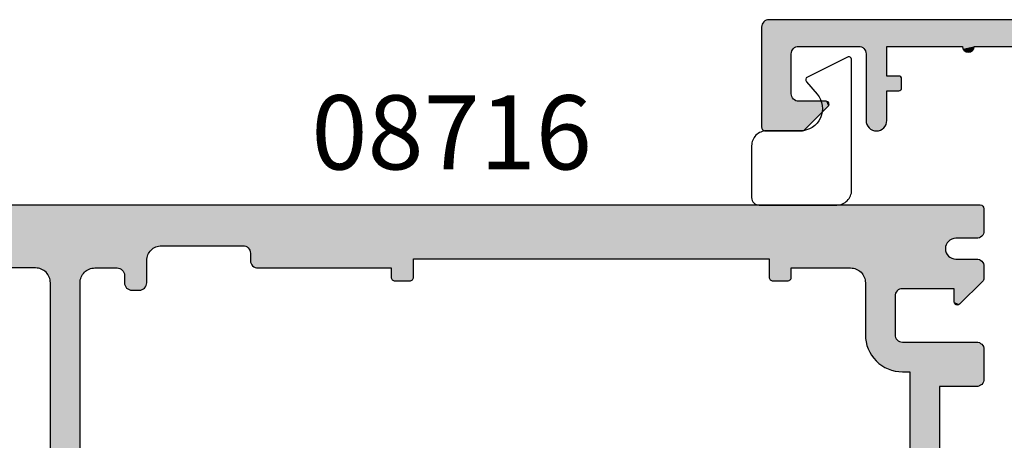
# Model space of a CAD drawing. Extents: x 0 to 354, y 0 to 482.
# Drawn here: x 232 to 298, y 59 to 87 of the extents above; entities that cross this region are included whole.
import ezdxf
from ezdxf.enums import TextEntityAlignment as Align

# ---------------------------------------------------------------- set-up
doc = ezdxf.new("R2010")
doc.units = 0
for name, color, linetype in [('APL_HATCH', 253, 'CONTINUOUS'), ('APL_JOINERY', 2, 'CONTINUOUS'), ('APL_NOTES', 7, 'CONTINUOUS')]:
    doc.layers.add(name, color=color, linetype=linetype)
doc.styles.add('ARIAL-BOLD', font='txt')

# ---------------------------------------------------------------- blocks, each defined once
blk = doc.blocks.new('*U64')
at = {"layer": 'APL_HATCH', "linetype": 'CONTINUOUS', "extrusion": (0, 0, -1)}
for points in [[(0.249, 0.001), (0.206, -0.003), (84.793, -0.003)], [(84.749, 0.001), (0.249, 0.001), (84.793, -0.003)], [(0.004, -0.206), (0, -0.249), (85, -0.249)], [(84.996, -0.206), (0.004, -0.206), (85, -0.249)], [(85, -0.249), (0, -1.749), (55.5, -2.749)], [(85, -0.249), (55.5, -2.749), (55.587, -2.753)], [(85, -0.249), (55.587, -2.753), (82.087, -4.253)], [(0, -0.249), (0, -1.749), (85, -0.249)], [(0.015, -0.164), (0.004, -0.206), (84.996, -0.206)], [(84.985, -0.164), (0.015, -0.164), (84.996, -0.206)], [(0.033, -0.124), (0.015, -0.164), (84.985, -0.164)], [(84.966, -0.124), (0.033, -0.124), (84.985, -0.164)], [(84.941, -0.088), (0.058, -0.089), (84.966, -0.124)], [(0.058, -0.089), (0.033, -0.124), (84.966, -0.124)], [(84.91, -0.057), (0.089, -0.058), (84.941, -0.088)], [(0.089, -0.058), (0.058, -0.089), (84.941, -0.088)], [(0.125, -0.033), (0.089, -0.058), (84.91, -0.057)], [(84.875, -0.033), (0.125, -0.033), (84.91, -0.057)], [(84.835, -0.014), (0.164, -0.015), (84.875, -0.033)], [(0.164, -0.015), (0.125, -0.033), (84.875, -0.033)], [(0.206, -0.003), (0.164, -0.015), (84.835, -0.014)], [(84.793, -0.003), (0.206, -0.003), (84.835, -0.014)], [(0, -1.749), (0.004, -1.81), (55.5, -2.749)], [(0.004, -1.81), (0.015, -1.869), (55.5, -2.749)], [(0.015, -1.869), (0.032, -1.927), (55.5, -2.749)], [(0.032, -1.927), (0.057, -1.982), (55.5, -2.749)], [(0.057, -1.982), (0.089, -2.033), (55.5, -2.749)], [(0.089, -2.033), (0.126, -2.081), (55.5, -2.749)], [(0.126, -2.081), (0.168, -2.124), (55.5, -2.749)], [(0.168, -2.124), (0.216, -2.161), (55.5, -2.749)], [(0.216, -2.161), (0.268, -2.192), (55.5, -2.749)], [(0.268, -2.192), (0.323, -2.217), (55.5, -2.749)], [(0.323, -2.217), (0.38, -2.235), (55.5, -2.749)], [(0.38, -2.235), (1.9, -2.249), (55.5, -2.749)], [(1.9, -2.249), (1.973, -2.253), (55.5, -2.749)], [(1.973, -2.253), (2.046, -2.265), (55.5, -2.749)], [(2.046, -2.265), (2.116, -2.284), (55.5, -2.749)], [(2.116, -2.284), (2.185, -2.31), (55.5, -2.749)], [(2.185, -2.31), (2.25, -2.343), (55.5, -2.749)], [(2.25, -2.343), (2.311, -2.383), (55.5, -2.749)], [(2.311, -2.383), (2.368, -2.429), (55.5, -2.749)], [(2.368, -2.429), (2.42, -2.481), (55.5, -2.749)], [(2.42, -2.481), (2.466, -2.538), (55.5, -2.749)], [(2.466, -2.538), (2.506, -2.599), (55.5, -2.749)], [(2.506, -2.599), (2.539, -2.665), (55.5, -2.749)], [(0.38, -2.235), (0.44, -2.246), (1.9, -2.249)], [(0.44, -2.246), (0.5, -2.249), (1.9, -2.249)], [(55.587, -2.753), (55.674, -2.764), (82.087, -4.253)], [(55.674, -2.764), (55.759, -2.783), (82.087, -4.253)], [(55.759, -2.783), (55.842, -2.81), (82.087, -4.253)], [(55.842, -2.81), (55.923, -2.843), (82.087, -4.253)], [(55.923, -2.843), (56, -2.883), (82.087, -4.253)], [(56, -2.883), (56.074, -2.93), (82.087, -4.253)], [(56.074, -2.93), (56.143, -2.983), (82.087, -4.253)], [(56.143, -2.983), (56.207, -3.042), (82.087, -4.253)], [(56.207, -3.042), (56.266, -3.106), (82.087, -4.253)], [(56.266, -3.106), (82, -4.249), (82.087, -4.253)], [(56.266, -3.106), (56.319, -3.176), (82, -4.249)], [(56.319, -3.176), (56.366, -3.249), (82, -4.249)], [(56.366, -3.249), (56.406, -3.327), (82, -4.249)], [(2.539, -2.665), (2.566, -2.733), (55.5, -2.749)], [(2.566, -2.733), (50, -2.749), (55.5, -2.749)], [(2.566, -2.733), (2.585, -2.804), (50, -2.749)], [(50, -2.749), (2.585, -2.804), (49.94, -2.753)], [(49.94, -2.753), (2.585, -2.804), (49.88, -2.764)], [(49.88, -2.764), (2.585, -2.804), (49.823, -2.782)], [(49.823, -2.782), (2.585, -2.804), (49.768, -2.807)], [(2.585, -2.804), (2.596, -2.876), (49.768, -2.807)], [(49.768, -2.807), (2.596, -2.876), (49.716, -2.838)], [(49.716, -2.838), (2.596, -2.876), (49.668, -2.875)], [(49.668, -2.875), (2.596, -2.876), (49.626, -2.918)], [(2.596, -2.876), (2.6, -2.949), (49.626, -2.918)], [(49.626, -2.918), (2.6, -2.949), (49.589, -2.965)], [(2.6, -2.949), (2.596, -3.022), (49.589, -2.965)], [(49.589, -2.965), (2.596, -3.022), (49.557, -3.017)], [(49.557, -3.017), (2.596, -3.022), (49.532, -3.072)], [(2.596, -3.022), (2.585, -3.095), (49.532, -3.072)], [(49.532, -3.072), (2.585, -3.095), (49.515, -3.13)], [(2.585, -3.095), (2.566, -3.166), (49.515, -3.13)], [(49.515, -3.13), (2.566, -3.166), (49.504, -3.189)], [(2.566, -3.166), (2.539, -3.234), (49.504, -3.189)], [(49.504, -3.189), (2.539, -3.234), (49.5, -3.249)], [(2.539, -3.234), (2.506, -3.299), (49.5, -3.249)], [(49.5, -3.249), (2.506, -3.299), (38.5, -3.624)], [(49.5, -3.249), (38.5, -3.624), (49.5, -3.749)], [(2.506, -3.299), (2.466, -3.361), (38.5, -3.624)], [(56.406, -3.327), (56.44, -3.407), (82, -4.249)], [(56.44, -3.407), (56.466, -3.49), (82, -4.249)], [(56.466, -3.49), (56.485, -3.576), (82, -4.249)], [(56.485, -3.576), (56.496, -3.662), (82, -4.249)], [(56.496, -3.662), (60, -4.249), (82, -4.249)], [(56.496, -3.662), (56.5, -3.749), (60, -4.249)], [(56.5, -3.749), (58.5, -4.249), (60, -4.249)], [(56.5, -3.749), (58.44, -4.253), (58.5, -4.249)], [(56.5, -3.749), (58.38, -4.264), (58.44, -4.253)], [(56.5, -3.749), (58.323, -4.282), (58.38, -4.264)], [(56.5, -3.749), (58.268, -4.307), (58.323, -4.282)], [(56.5, -3.749), (56.5, -5.249), (58.268, -4.307)], [(38.5, -3.624), (40, -4.249), (49.5, -3.749)], [(49.5, -3.749), (40, -4.249), (49.496, -3.81)], [(49.496, -3.81), (40, -4.249), (49.485, -3.869)], [(49.485, -3.869), (40, -4.249), (49.468, -3.927)], [(49.468, -3.927), (40, -4.249), (49.443, -3.982)], [(49.443, -3.982), (40, -4.249), (49.411, -4.033)], [(38.5, -3.624), (38.5, -4.874), (40, -4.249)], [(2.466, -3.361), (2.42, -3.418), (38.5, -3.624)], [(2.42, -3.418), (2.368, -3.469), (38.5, -3.624)], [(2.368, -3.469), (2.311, -3.516), (38.5, -3.624)], [(2.311, -3.516), (2.25, -3.555), (38.5, -3.624)], [(2.25, -3.555), (2.185, -3.589), (38.5, -3.624)], [(2.185, -3.589), (2.116, -3.615), (38.5, -3.624)], [(2.116, -3.615), (14.5, -3.624), (38.5, -3.624)], [(2.116, -3.615), (2.046, -3.634), (14.5, -3.624)], [(14.5, -3.624), (2.046, -3.634), (13, -4.249)], [(14.5, -3.624), (13, -4.249), (14.5, -4.874)], [(2.046, -3.634), (1.973, -3.645), (13, -4.249)], [(1.973, -3.645), (1.9, -3.649), (13, -4.249)], [(0.5, -3.649), (0.44, -3.653), (13, -4.249)], [(13, -4.249), (1.9, -3.649), (0.5, -3.649)], [(0.44, -3.653), (0.38, -3.664), (13, -4.249)], [(0.38, -3.664), (0.323, -3.682), (13, -4.249)], [(0.323, -3.682), (0.268, -3.707), (13, -4.249)], [(0.268, -3.707), (0.216, -3.738), (13, -4.249)], [(0.216, -3.738), (0.168, -3.775), (13, -4.249)], [(0.168, -3.775), (0.126, -3.818), (13, -4.249)], [(0.126, -3.818), (0.089, -3.865), (13, -4.249)], [(0.089, -3.865), (0.057, -3.917), (13, -4.249)], [(0.057, -3.917), (0.032, -3.972), (13, -4.249)], [(0.032, -3.972), (0.015, -4.03), (13, -4.249)], [(64, -4.249), (60.087, -4.253), (63.913, -4.253)], [(60, -4.249), (60.087, -4.253), (64, -4.249)], [(63.913, -4.253), (60.174, -4.264), (63.826, -4.264)], [(60.087, -4.253), (60.174, -4.264), (63.913, -4.253)], [(63.826, -4.264), (60.259, -4.283), (63.741, -4.283)], [(60.174, -4.264), (60.259, -4.283), (63.826, -4.264)], [(63.741, -4.283), (60.259, -4.283), (63.658, -4.31)], [(60.259, -4.283), (60.342, -4.31), (63.658, -4.31)], [(63.658, -4.31), (60.423, -4.343), (63.577, -4.343)], [(60.342, -4.31), (60.423, -4.343), (63.658, -4.31)], [(63.577, -4.343), (60.5, -4.383), (63.5, -4.383)], [(60.423, -4.343), (60.5, -4.383), (63.577, -4.343)], [(63.5, -4.383), (60.574, -4.43), (63.426, -4.43)], [(60.5, -4.383), (60.574, -4.43), (63.5, -4.383)], [(63.426, -4.43), (60.643, -4.483), (63.357, -4.483)], [(60.574, -4.43), (60.643, -4.483), (63.426, -4.43)], [(63.357, -4.483), (60.643, -4.483), (63.293, -4.542)], [(60.643, -4.483), (60.707, -4.542), (63.293, -4.542)], [(63.293, -4.542), (60.766, -4.606), (63.234, -4.606)], [(60.707, -4.542), (60.766, -4.606), (63.293, -4.542)], [(63.234, -4.606), (60.819, -4.676), (63.181, -4.676)], [(60.766, -4.606), (60.819, -4.676), (63.234, -4.606)], [(58.268, -4.307), (56.5, -5.249), (58.216, -4.338)], [(58.216, -4.338), (56.5, -5.249), (58.168, -4.375)], [(58.168, -4.375), (56.5, -5.249), (58.126, -4.418)], [(58.126, -4.418), (56.5, -5.249), (58.089, -4.465)], [(58.089, -4.465), (56.5, -5.249), (58.057, -4.517)], [(58.057, -4.517), (56.5, -5.249), (58.032, -4.572)], [(58.032, -4.572), (56.5, -5.249), (58.015, -4.63)], [(58.015, -4.63), (56.5, -5.249), (58.004, -4.689)], [(49.411, -4.033), (40, -4.249), (49.374, -4.081)], [(49.374, -4.081), (40, -4.249), (49.332, -4.124)], [(49.332, -4.124), (40, -4.249), (49.284, -4.161)], [(49.284, -4.161), (40, -4.249), (49.232, -4.192)], [(49.232, -4.192), (40, -4.249), (49.177, -4.217)], [(49.177, -4.217), (40, -4.249), (49.12, -4.235)], [(49.12, -4.235), (40, -4.249), (49.06, -4.246)], [(49.06, -4.246), (40, -4.249), (49, -4.249)], [(40, -4.249), (38.5, -4.874), (40, -4.874)], [(13, -4.249), (13, -4.874), (14.5, -4.874)], [(0.015, -4.03), (0.004, -4.089), (13, -4.249)], [(0.004, -4.089), (0, -4.149), (13, -4.249)], [(0, -4.149), (9, -4.249), (13, -4.249)], [(0, -4.149), (8.913, -4.253), (9, -4.249)], [(0, -4.149), (0, -4.949), (8.913, -4.253)], [(8.913, -4.253), (0, -4.949), (8.826, -4.264)], [(8.826, -4.264), (0, -4.949), (8.741, -4.283)], [(8.741, -4.283), (0, -4.949), (8.658, -4.31)], [(8.658, -4.31), (0, -4.949), (8.577, -4.343)], [(8.577, -4.343), (0, -4.949), (8.5, -4.383)], [(8.5, -4.383), (0, -4.949), (8.426, -4.43)], [(8.426, -4.43), (0, -4.949), (8.357, -4.483)], [(8.357, -4.483), (0, -4.949), (8.293, -4.542)], [(8.293, -4.542), (0, -4.949), (8.234, -4.606)], [(8.234, -4.606), (0, -4.949), (8.181, -4.676)], [(63.181, -4.676), (60.866, -4.749), (63.134, -4.749)], [(60.819, -4.676), (60.866, -4.749), (63.181, -4.676)], [(63.134, -4.749), (60.866, -4.749), (63.094, -4.827)], [(60.866, -4.749), (60.906, -4.827), (63.094, -4.827)], [(63.094, -4.827), (60.94, -4.907), (63.06, -4.907)], [(60.906, -4.827), (60.94, -4.907), (63.094, -4.827)], [(63.06, -4.907), (60.966, -4.99), (63.034, -4.99)], [(60.94, -4.907), (60.966, -4.99), (63.06, -4.907)], [(63.034, -4.99), (60.985, -5.076), (63.015, -5.076)], [(60.966, -4.99), (60.985, -5.076), (63.034, -4.99)], [(63.015, -5.076), (60.985, -5.076), (63.004, -5.162)], [(60.985, -5.076), (60.996, -5.162), (63.004, -5.162)], [(63.004, -5.162), (61, -5.249), (63, -5.249)], [(60.996, -5.162), (61, -5.249), (63.004, -5.162)], [(63, -5.249), (62.6, -19.249), (63, -18.849)], [(63, -5.249), (61, -21.249), (62.6, -19.249)], [(61, -5.249), (61, -21.249), (63, -5.249)], [(58.004, -4.689), (56.5, -5.249), (58, -4.749)], [(58, -4.749), (56.5, -5.249), (58, -5.249)], [(58, -5.249), (56.5, -5.249), (57.996, -5.31)], [(56.5, -5.249), (56.504, -5.31), (57.996, -5.31)], [(57.996, -5.31), (56.504, -5.31), (57.985, -5.369)], [(56.504, -5.31), (56.515, -5.369), (57.985, -5.369)], [(40, -4.874), (38.5, -4.874), (39.996, -4.918)], [(38.5, -4.874), (38.504, -4.918), (39.996, -4.918)], [(39.996, -4.918), (38.504, -4.918), (39.985, -4.96)], [(38.504, -4.918), (38.515, -4.96), (39.985, -4.96)], [(39.985, -4.96), (38.515, -4.96), (39.967, -4.999)], [(38.515, -4.96), (38.533, -4.999), (39.967, -4.999)], [(39.967, -4.999), (38.533, -4.999), (39.942, -5.035)], [(38.533, -4.999), (38.558, -5.035), (39.942, -5.035)], [(39.942, -5.035), (38.558, -5.035), (39.911, -5.066)], [(38.558, -5.035), (38.589, -5.066), (39.911, -5.066)], [(39.911, -5.066), (38.589, -5.066), (39.875, -5.091)], [(38.589, -5.066), (38.625, -5.091), (39.875, -5.091)], [(39.875, -5.091), (38.625, -5.091), (39.836, -5.109)], [(38.625, -5.091), (38.664, -5.109), (39.836, -5.109)], [(39.836, -5.109), (38.664, -5.109), (39.793, -5.12)], [(38.664, -5.109), (38.707, -5.12), (39.793, -5.12)], [(39.793, -5.12), (38.707, -5.12), (39.75, -5.124)], [(38.707, -5.12), (38.75, -5.124), (39.75, -5.124)], [(14.5, -4.874), (13, -4.874), (14.496, -4.918)], [(13, -4.874), (13.004, -4.918), (14.496, -4.918)], [(14.496, -4.918), (13.004, -4.918), (14.485, -4.96)], [(13.004, -4.918), (13.015, -4.96), (14.485, -4.96)], [(14.485, -4.96), (13.015, -4.96), (14.467, -4.999)], [(13.015, -4.96), (13.033, -4.999), (14.467, -4.999)], [(14.467, -4.999), (13.033, -4.999), (14.442, -5.035)], [(13.033, -4.999), (13.058, -5.035), (14.442, -5.035)], [(14.442, -5.035), (13.058, -5.035), (14.411, -5.066)], [(13.058, -5.035), (13.089, -5.066), (14.411, -5.066)], [(14.411, -5.066), (13.089, -5.066), (14.375, -5.091)], [(13.089, -5.066), (13.125, -5.091), (14.375, -5.091)], [(14.375, -5.091), (13.125, -5.091), (14.336, -5.109)], [(13.125, -5.091), (13.164, -5.109), (14.336, -5.109)], [(14.336, -5.109), (13.164, -5.109), (14.293, -5.12)], [(13.164, -5.109), (13.207, -5.12), (14.293, -5.12)], [(14.293, -5.12), (13.207, -5.12), (14.25, -5.124)], [(13.207, -5.12), (13.25, -5.124), (14.25, -5.124)], [(8.181, -4.676), (0, -4.949), (8.134, -4.749)], [(8.134, -4.749), (0, -4.949), (8.094, -4.827)], [(8.094, -4.827), (0, -4.949), (8.06, -4.907)], [(8.06, -4.907), (0, -4.949), (8.034, -4.99)], [(0, -4.949), (0.004, -4.997), (8.034, -4.99)], [(8.034, -4.99), (0.004, -4.997), (8.015, -5.076)], [(0.004, -4.997), (0.015, -5.043), (8.015, -5.076)], [(0.015, -5.043), (0.034, -5.088), (8.015, -5.076)], [(8.015, -5.076), (0.034, -5.088), (8.004, -5.162)], [(0.034, -5.088), (0.059, -5.128), (8.004, -5.162)], [(0.059, -5.128), (0.091, -5.164), (8.004, -5.162)], [(8.004, -5.162), (0.091, -5.164), (8, -5.249)], [(0.091, -5.164), (5.5, -5.649), (8, -5.249)], [(8, -5.249), (5.5, -5.649), (5.56, -5.653)], [(8, -5.249), (5.56, -5.653), (5.62, -5.664)], [(8, -5.249), (5.62, -5.664), (5.677, -5.682)], [(8, -5.249), (5.677, -5.682), (5.732, -5.707)], [(8, -5.249), (5.732, -5.707), (5.784, -5.738)], [(8, -5.249), (5.784, -5.738), (5.832, -5.775)], [(8, -5.249), (5.832, -5.775), (5.874, -5.818)], [(8, -5.249), (5.874, -5.818), (5.911, -5.865)], [(8, -5.249), (5.911, -5.865), (8, -8.749)], [(0.091, -5.164), (2, -5.649), (5.5, -5.649)], [(0.091, -5.164), (1.66, -6.693), (2, -5.649)], [(57.985, -5.369), (56.515, -5.369), (57.968, -5.427)], [(56.515, -5.369), (56.532, -5.427), (57.968, -5.427)], [(57.968, -5.427), (56.532, -5.427), (57.943, -5.482)], [(56.532, -5.427), (56.557, -5.482), (57.943, -5.482)], [(57.943, -5.482), (56.557, -5.482), (57.911, -5.533)], [(56.557, -5.482), (56.589, -5.533), (57.911, -5.533)], [(57.911, -5.533), (56.589, -5.533), (57.874, -5.581)], [(56.589, -5.533), (56.626, -5.581), (57.874, -5.581)], [(57.874, -5.581), (56.626, -5.581), (57.832, -5.624)], [(56.626, -5.581), (56.668, -5.624), (57.832, -5.624)], [(57.832, -5.624), (56.668, -5.624), (57.784, -5.661)], [(56.668, -5.624), (56.716, -5.661), (57.784, -5.661)], [(57.784, -5.661), (56.716, -5.661), (57.732, -5.692)], [(56.716, -5.661), (56.768, -5.692), (57.732, -5.692)], [(57.732, -5.692), (56.768, -5.692), (57.677, -5.717)], [(56.768, -5.692), (56.823, -5.717), (57.677, -5.717)], [(57.677, -5.717), (56.823, -5.717), (57.62, -5.735)], [(56.823, -5.717), (56.88, -5.735), (57.62, -5.735)], [(57.62, -5.735), (56.88, -5.735), (57.56, -5.746)], [(56.88, -5.735), (56.94, -5.746), (57.56, -5.746)], [(57.56, -5.746), (56.94, -5.746), (57.5, -5.749)], [(56.94, -5.746), (57, -5.749), (57.5, -5.749)], [(5.911, -5.865), (5.943, -5.917), (8, -8.749)], [(5.943, -5.917), (5.968, -5.972), (8, -8.749)], [(5.968, -5.972), (5.985, -6.03), (8, -8.749)], [(2, -5.649), (1.66, -6.693), (2, -6.549)], [(5.985, -6.03), (5.996, -6.089), (8, -8.749)], [(5.996, -6.089), (6, -6.149), (8, -8.749)], [(6, -6.149), (6, -8.749), (8, -8.749)], [(2, -6.549), (1.66, -6.693), (1.996, -6.588)], [(1.996, -6.588), (1.66, -6.693), (1.985, -6.625)], [(1.985, -6.625), (1.66, -6.693), (1.967, -6.66)], [(1.967, -6.66), (1.66, -6.693), (1.942, -6.69)], [(1.942, -6.69), (1.66, -6.693), (1.912, -6.715)], [(1.66, -6.693), (1.691, -6.717), (1.912, -6.715)], [(1.912, -6.715), (1.691, -6.717), (1.878, -6.734)], [(1.691, -6.717), (1.726, -6.735), (1.878, -6.734)], [(1.878, -6.734), (1.726, -6.735), (1.841, -6.745)], [(1.726, -6.735), (1.763, -6.746), (1.841, -6.745)], [(1.841, -6.745), (1.763, -6.746), (1.802, -6.749)], [(8, -8.749), (5.996, -8.81), (7.996, -8.889)], [(6, -8.749), (5.996, -8.81), (8, -8.749)], [(5.996, -8.81), (5.985, -8.869), (7.996, -8.889)], [(5.985, -8.869), (5.968, -8.927), (7.996, -8.889)], [(7.996, -8.889), (5.968, -8.927), (7.984, -9.029)], [(5.968, -8.927), (5.943, -8.982), (7.984, -9.029)], [(5.943, -8.982), (5.911, -9.033), (7.984, -9.029)], [(7.984, -9.029), (5.911, -9.033), (7.965, -9.168)], [(5.911, -9.033), (5.874, -9.081), (7.965, -9.168)], [(5.874, -9.081), (5.832, -9.124), (7.965, -9.168)], [(5.832, -9.124), (5.784, -9.161), (7.965, -9.168)], [(5.784, -9.161), (5.732, -9.192), (7.965, -9.168)], [(7.965, -9.168), (5.732, -9.192), (7.937, -9.306)], [(5.732, -9.192), (5.677, -9.217), (7.937, -9.306)], [(5.677, -9.217), (5.62, -9.235), (7.937, -9.306)], [(5.62, -9.235), (5.56, -9.246), (7.937, -9.306)], [(5.56, -9.246), (5.5, -9.249), (7.937, -9.306)], [(0.5, -9.249), (0.44, -9.253), (7.937, -9.306)], [(7.937, -9.306), (5.5, -9.249), (0.5, -9.249)], [(0.44, -9.253), (0.38, -9.264), (7.937, -9.306)], [(0.38, -9.264), (0.323, -9.282), (7.937, -9.306)], [(0.323, -9.282), (0.268, -9.307), (7.937, -9.306)], [(7.937, -9.306), (0.268, -9.307), (7.902, -9.441)], [(0.268, -9.307), (0.216, -9.338), (7.902, -9.441)], [(0.216, -9.338), (0.168, -9.375), (7.902, -9.441)], [(0.168, -9.375), (0.126, -9.418), (7.902, -9.441)], [(0.126, -9.418), (0.089, -9.465), (7.902, -9.441)], [(7.902, -9.441), (0.089, -9.465), (7.86, -9.575)], [(0.089, -9.465), (0.057, -9.517), (7.86, -9.575)], [(0.057, -9.517), (0.032, -9.572), (7.86, -9.575)], [(0.032, -9.572), (0.015, -9.63), (7.86, -9.575)], [(7.86, -9.575), (0.015, -9.63), (7.81, -9.706)], [(0.015, -9.63), (0.004, -9.689), (7.81, -9.706)], [(0.004, -9.689), (0, -9.749), (7.81, -9.706)], [(7.81, -9.706), (0, -9.749), (7.752, -9.834)], [(0, -9.749), (0, -11.749), (7.752, -9.834)], [(7.752, -9.834), (0, -11.749), (7.688, -9.959)], [(7.688, -9.959), (0, -11.749), (7.617, -10.079)], [(7.617, -10.079), (0, -11.749), (7.539, -10.196)], [(7.539, -10.196), (0, -11.749), (7.455, -10.308)], [(7.455, -10.308), (0, -11.749), (7.364, -10.415)], [(7.364, -10.415), (0, -11.749), (7.268, -10.517)], [(7.268, -10.517), (0, -11.749), (7.166, -10.613)], [(7.166, -10.613), (0, -11.749), (7.059, -10.704)], [(7.059, -10.704), (0, -11.749), (6.947, -10.788)], [(6.947, -10.788), (0, -11.749), (6.83, -10.866)], [(6.83, -10.866), (0, -11.749), (6.709, -10.937)], [(6.709, -10.937), (0, -11.749), (6.585, -11.002)], [(6.585, -11.002), (0, -11.749), (6.457, -11.059)], [(6.457, -11.059), (0, -11.749), (6.326, -11.109)], [(6.326, -11.109), (5, -11.249), (6.192, -11.152)], [(6.326, -11.109), (0, -11.749), (5, -11.249)], [(6.192, -11.152), (5, -11.249), (6.056, -11.187)], [(6.056, -11.187), (5, -11.249), (5.919, -11.214)], [(5.919, -11.214), (5, -11.249), (5.78, -11.234)], [(5.78, -11.234), (5, -11.249), (5.64, -11.245)], [(5.64, -11.245), (5, -11.249), (5.5, -11.249)], [(5, -11.249), (0, -11.749), (3, -12.249)], [(5, -11.249), (3, -12.249), (5, -14.999)], [(0, -11.749), (0.004, -11.81), (3, -12.249)], [(0.004, -11.81), (0.015, -11.869), (3, -12.249)], [(0.015, -11.869), (0.032, -11.927), (3, -12.249)], [(0.032, -11.927), (0.057, -11.982), (3, -12.249)], [(3, -12.249), (3, -16.749), (5, -14.999)], [(0.057, -11.982), (0.089, -12.033), (3, -12.249)], [(0.089, -12.033), (0.126, -12.081), (3, -12.249)], [(0.126, -12.081), (0.168, -12.124), (3, -12.249)], [(0.168, -12.124), (0.216, -12.161), (3, -12.249)], [(0.216, -12.161), (0.268, -12.192), (3, -12.249)], [(0.268, -12.192), (0.323, -12.217), (3, -12.249)], [(0.323, -12.217), (0.38, -12.235), (3, -12.249)], [(0.38, -12.235), (0.44, -12.246), (3, -12.249)], [(0.44, -12.246), (0.5, -12.249), (3, -12.249)], [(5, -14.999), (3, -16.749), (5, -35.499)]]:
    blk.add_solid(points, dxfattribs=at)
at = {"layer": 'APL_HATCH', "linetype": 'CONTINUOUS'}
blk.add_solid([(-60, -4.249), (-64, -4.249), (-82, -4.249)], dxfattribs=at)
blk = doc.blocks.new('08716')
at = {"layer": 'APL_JOINERY'}
for points in [[(-84.749, 0.001), (-0.249, 0.001, -0.413347), (0, -0.249), (0, -1.749, -0.414214), (-0.5, -2.249), (-1.9, -2.249, 1), (-1.9, -3.649), (-0.5, -3.649, -0.414214), (0, -4.149), (0, -4.949, -0.202388), (-0.091, -5.164), (-1.66, -6.693, -0.663356), (-2, -6.549), (-2, -5.649), (-5.5, -5.649, 0.414214), (-6, -6.149), (-6, -8.749, 0.414214), (-5.5, -9.249), (-0.5, -9.249, -0.414214), (0, -9.749), (0, -11.749, -0.414214), (-0.5, -12.249), (-3, -12.249), (-3, -16.749)], [(-63, -18.849), (-63, -5.249, 0.414214), (-64, -4.249), (-82, -4.249, 0.414214)], [(-61, -21.249), (-61, -5.249, -0.414214), (-60, -4.249), (-58.5, -4.249, -0.414214), (-58, -4.749), (-58, -5.249, 0.414214), (-57.5, -5.749), (-57, -5.749, 0.414214), (-56.5, -5.249), (-56.5, -3.749, -0.414214), (-55.5, -2.749), (-50, -2.749, -0.414214), (-49.5, -3.249), (-49.5, -3.749, 0.414214), (-49, -4.249), (-40, -4.249), (-40, -4.874, 0.414214), (-39.75, -5.124), (-38.75, -5.124, 0.414214), (-38.5, -4.874), (-38.5, -3.624), (-14.5, -3.624), (-14.5, -4.874, 0.414214), (-14.25, -5.124), (-13.25, -5.124, 0.414214), (-13, -4.874), (-13, -4.249), (-9, -4.249, -0.414214), (-8, -5.249), (-8, -8.749, 0.414214), (-5.5, -11.249), (-5, -11.249), (-5, -14.999), (-5, -35.499)]]:
    blk.add_lwpolyline(points, format="xyb", dxfattribs=at)
at = {"layer": 'APL_HATCH', "linetype": 'CONTINUOUS'}
blk.add_blockref('*U64', (0, 0), dxfattribs=at)
blk = doc.blocks.new('*U29')
at = {"layer": 'APL_HATCH', "linetype": 'CONTINUOUS'}
for points in [[(51.033, 47.875), (51.015, 47.836), (58.332, 47.874)], [(58.332, 47.874), (51.015, 47.836), (58.374, 47.832)], [(51.058, 47.911), (51.033, 47.875), (58.332, 47.874)], [(51.089, 47.942), (51.058, 47.911), (58.284, 47.911)], [(58.284, 47.911), (51.058, 47.911), (58.332, 47.874)], [(51.125, 47.967), (51.089, 47.942), (58.232, 47.943)], [(58.232, 47.943), (51.089, 47.942), (58.284, 47.911)], [(51.164, 47.985), (51.125, 47.967), (58.177, 47.968)], [(58.177, 47.968), (51.125, 47.967), (58.232, 47.943)], [(51.207, 47.996), (51.164, 47.985), (58.12, 47.985)], [(58.12, 47.985), (51.164, 47.985), (58.177, 47.968)], [(51.25, 48), (51.207, 47.996), (58.06, 47.996)], [(58.06, 47.996), (51.207, 47.996), (58.12, 47.985)], [(58.06, 47.996), (58, 48), (51.25, 48)], [(51.004, 47.793), (51, 47.75), (58.411, 47.784)], [(58.411, 47.784), (51, 47.75), (58.443, 47.732)], [(51, 47.75), (51, 45.291), (58.443, 47.732)], [(58.443, 47.732), (51, 45.291), (58.468, 47.677)], [(58.468, 47.677), (51, 45.291), (58.485, 47.62)], [(58.485, 47.62), (51, 45.291), (58.496, 47.56)], [(58.496, 47.56), (51, 45.291), (53.38, 45.985)], [(51.015, 47.836), (51.004, 47.793), (58.374, 47.832)], [(58.374, 47.832), (51.004, 47.793), (58.411, 47.784)], [(58.496, 47.56), (53.38, 45.985), (53.44, 45.996)], [(58.496, 47.56), (53.44, 45.996), (53.5, 46)], [(58.496, 47.56), (53.5, 46), (58.5, 47.5)], [(58.5, 47.5), (53.5, 46), (56.2, 46)], [(58.5, 47.5), (56.2, 46), (56.26, 45.996)], [(58.5, 47.5), (56.26, 45.996), (56.32, 45.985)], [(58.5, 47.5), (56.32, 45.985), (56.377, 45.968)], [(58.5, 47.5), (56.377, 45.968), (56.432, 45.943)], [(58.5, 47.5), (56.432, 45.943), (56.484, 45.911)], [(58.5, 47.5), (56.484, 45.911), (56.532, 45.874)], [(58.5, 47.5), (56.532, 45.874), (56.574, 45.832)], [(58.5, 47.5), (56.574, 45.832), (56.611, 45.784)], [(58.5, 47.5), (56.611, 45.784), (56.643, 45.732)], [(58.5, 47.5), (56.643, 45.732), (56.668, 45.677)], [(58.5, 47.5), (56.668, 45.677), (56.685, 45.62)], [(58.5, 47.5), (56.685, 45.62), (56.696, 45.56)], [(58.5, 47.5), (56.696, 45.56), (58.5, 26.7)], [(53.38, 45.985), (51, 45.291), (53.323, 45.968)], [(53.323, 45.968), (51, 45.291), (53.268, 45.943)], [(53.268, 45.943), (51, 45.291), (53.216, 45.911)], [(53.216, 45.911), (51, 45.291), (53.168, 45.874)], [(53.168, 45.874), (51, 45.291), (53.126, 45.832)], [(53.126, 45.832), (51, 45.291), (53.089, 45.784)], [(53.089, 45.784), (51, 45.291), (53.057, 45.732)], [(53.057, 45.732), (51, 45.291), (53.032, 45.677)], [(53.032, 45.677), (51, 45.291), (53.015, 45.62)], [(53.015, 45.62), (51, 45.291), (53.004, 45.56)], [(53.004, 45.56), (51, 45.291), (53, 45.5)], [(53, 45.5), (51, 45.291), (53, 43.65)], [(51, 45.291), (51.004, 45.244), (53, 43.65)], [(51.004, 45.244), (51.015, 45.199), (53, 43.65)], [(51.015, 45.199), (51.033, 45.155), (53, 43.65)], [(56.696, 45.56), (56.7, 45.5), (58.5, 26.7)], [(56.7, 45.5), (56.7, 41.45), (58.5, 26.7)], [(51.033, 45.155), (51.057, 45.115), (53, 43.65)], [(51.057, 45.115), (51.088, 45.079), (53, 43.65)], [(51.088, 45.079), (52.659, 43.509), (53, 43.65)], [(53, 43.65), (52.659, 43.509), (52.996, 43.611)], [(52.996, 43.611), (52.659, 43.509), (52.985, 43.573)], [(52.985, 43.573), (52.659, 43.509), (52.966, 43.539)], [(52.966, 43.539), (52.659, 43.509), (52.941, 43.509)], [(52.659, 43.509), (52.689, 43.484), (52.911, 43.484)], [(52.941, 43.509), (52.659, 43.509), (52.911, 43.484)], [(52.689, 43.484), (52.723, 43.465), (52.877, 43.465)], [(52.911, 43.484), (52.689, 43.484), (52.877, 43.465)], [(52.723, 43.465), (52.761, 43.454), (52.839, 43.454)], [(52.877, 43.465), (52.723, 43.465), (52.839, 43.454)], [(52.839, 43.454), (52.761, 43.454), (52.8, 43.45)], [(56.643, 41.218), (56.611, 41.166), (58.5, 26.7)], [(56.668, 41.273), (56.643, 41.218), (58.5, 26.7)], [(56.685, 41.33), (56.668, 41.273), (58.5, 26.7)], [(56.696, 41.39), (56.685, 41.33), (58.5, 26.7)], [(56.7, 41.45), (56.696, 41.39), (58.5, 26.7)], [(51.061, 40.535), (51.034, 40.466), (56.7, 39.55)], [(51.094, 40.6), (51.061, 40.535), (56.7, 39.55)], [(51.134, 40.661), (51.094, 40.6), (56.7, 39.55)], [(51.18, 40.718), (51.134, 40.661), (56.7, 39.55)], [(51.232, 40.77), (51.18, 40.718), (56.7, 39.55)], [(51.289, 40.816), (51.232, 40.77), (56.7, 39.55)], [(51.35, 40.856), (51.289, 40.816), (56.7, 39.55)], [(51.415, 40.889), (51.35, 40.856), (56.7, 39.55)], [(51.484, 40.916), (51.415, 40.889), (56.7, 39.55)], [(51.554, 40.935), (51.484, 40.916), (56.7, 39.55)], [(51.627, 40.946), (51.554, 40.935), (56.7, 39.55)], [(51.7, 40.95), (51.627, 40.946), (56.7, 39.55)], [(56.7, 39.55), (56.2, 40.95), (51.7, 40.95)], [(56.26, 40.954), (56.2, 40.95), (56.7, 39.55)], [(56.32, 40.965), (56.26, 40.954), (56.7, 39.55)], [(56.377, 40.982), (56.32, 40.965), (56.7, 39.55)], [(56.432, 41.007), (56.377, 40.982), (56.7, 39.55)], [(56.484, 41.039), (56.432, 41.007), (56.7, 39.55)], [(56.532, 41.076), (56.484, 41.039), (56.7, 39.55)], [(56.574, 41.118), (56.532, 41.076), (58.5, 26.7)], [(56.532, 41.076), (56.7, 39.55), (58.5, 26.7)], [(56.611, 41.166), (56.574, 41.118), (58.5, 26.7)], [(51.004, 40.323), (51, 40.25), (56.7, 39.55)], [(51, 40.25), (51.004, 40.177), (56.7, 39.55)], [(51.015, 40.396), (51.004, 40.323), (56.7, 39.55)], [(51.004, 40.177), (51.015, 40.104), (56.7, 39.55)], [(51.034, 40.466), (51.015, 40.396), (56.7, 39.55)], [(51.015, 40.104), (51.034, 40.034), (56.7, 39.55)], [(51.034, 40.034), (51.061, 39.965), (56.7, 39.55)], [(51.061, 39.965), (51.094, 39.9), (56.7, 39.55)], [(51.094, 39.9), (51.134, 39.839), (56.7, 39.55)], [(51.134, 39.839), (51.18, 39.782), (56.7, 39.55)], [(51.18, 39.782), (51.232, 39.73), (56.7, 39.55)], [(51.232, 39.73), (51.289, 39.684), (56.7, 39.55)], [(51.289, 39.684), (51.35, 39.644), (56.7, 39.55)], [(51.35, 39.644), (51.415, 39.611), (56.7, 39.55)], [(51.415, 39.611), (51.484, 39.584), (56.7, 39.55)], [(51.484, 39.584), (51.554, 39.565), (56.7, 39.55)], [(51.554, 39.565), (51.627, 39.554), (56.7, 39.55)], [(51.627, 39.554), (51.7, 39.55), (56.7, 39.55)], [(51.7, 39.55), (53.7, 39.55), (54.7, 39.55)], [(51.7, 39.55), (54.7, 39.55), (56.7, 39.55)], [(54.7, 39.55), (53.7, 38.75), (54.7, 38.75)], [(53.7, 39.55), (53.7, 38.75), (54.7, 39.55)], [(56.7, 39.55), (56.7, 34.45), (58.5, 26.7)], [(53.7, 38.75), (53.704, 38.711), (54.7, 38.75)], [(54.7, 38.75), (53.704, 38.711), (54.696, 38.711)], [(53.704, 38.711), (53.715, 38.673), (54.696, 38.711)], [(54.696, 38.711), (53.715, 38.673), (54.685, 38.673)], [(53.715, 38.673), (53.734, 38.639), (54.685, 38.673)], [(54.685, 38.673), (53.734, 38.639), (54.666, 38.639)], [(53.734, 38.639), (53.759, 38.609), (54.666, 38.639)], [(54.666, 38.639), (53.759, 38.609), (54.641, 38.609)], [(53.759, 38.609), (53.789, 38.584), (54.641, 38.609)], [(54.641, 38.609), (53.789, 38.584), (54.611, 38.584)], [(53.789, 38.584), (53.823, 38.565), (54.611, 38.584)], [(54.611, 38.584), (53.823, 38.565), (54.577, 38.565)], [(53.823, 38.565), (53.861, 38.554), (54.577, 38.565)], [(54.577, 38.565), (53.861, 38.554), (54.539, 38.554)], [(53.861, 38.554), (53.9, 38.55), (54.539, 38.554)], [(54.539, 38.554), (53.9, 38.55), (54.5, 38.55)], [(56.304, 34.107), (56.3, 34.05), (56.7, 33.65)], [(56.3, 34.05), (56.304, 33.993), (56.7, 33.65)], [(56.316, 34.163), (56.304, 34.107), (56.7, 33.65)], [(56.304, 33.993), (56.316, 33.937), (56.7, 33.65)], [(56.336, 34.216), (56.316, 34.163), (56.7, 33.65)], [(56.316, 33.937), (56.336, 33.884), (56.7, 33.65)], [(56.363, 34.266), (56.336, 34.216), (56.7, 33.65)], [(56.398, 34.312), (56.363, 34.266), (56.7, 33.65)], [(56.438, 34.352), (56.398, 34.312), (56.7, 33.65)], [(56.484, 34.387), (56.438, 34.352), (56.7, 33.65)], [(56.534, 34.414), (56.484, 34.387), (56.7, 33.65)], [(56.587, 34.434), (56.534, 34.414), (58.5, 26.7)], [(56.534, 34.414), (56.7, 33.65), (58.5, 26.7)], [(56.643, 34.446), (56.587, 34.434), (58.5, 26.7)], [(56.7, 34.45), (56.643, 34.446), (58.5, 26.7)], [(56.336, 33.884), (56.363, 33.834), (56.7, 33.65)], [(56.363, 33.834), (56.398, 33.788), (56.7, 33.65)], [(56.398, 33.788), (56.438, 33.748), (56.7, 33.65)], [(56.438, 33.748), (56.484, 33.713), (56.7, 33.65)], [(56.484, 33.713), (56.534, 33.686), (56.7, 33.65)], [(56.534, 33.686), (56.587, 33.666), (56.7, 33.65)], [(56.587, 33.666), (56.643, 33.654), (56.7, 33.65)], [(56.7, 33.65), (56.7, 28.55), (58.5, 26.7)]]:
    blk.add_solid(points, dxfattribs=at)
blk = doc.blocks.new('08001')
at = {"layer": 'APL_JOINERY'}
blk.add_lwpolyline([(58.5, 26.7), (58.5, 47.5, 0.414214), (58, 48), (51.25, 48, 0.414214), (51, 47.75), (51, 45.291, 0.198912), (51.088, 45.079), (52.659, 43.509, 0.668179), (53, 43.65), (53, 45.5, -0.414214), (53.5, 46), (56.2, 46, -0.414214), (56.7, 45.5), (56.7, 41.45, -0.414214), (56.2, 40.95), (51.7, 40.95, 1), (51.7, 39.55), (53.7, 39.55), (53.7, 38.75, 0.414214), (53.9, 38.55), (54.5, 38.55, 0.414214), (54.7, 38.75), (54.7, 39.55), (56.7, 39.55), (56.7, 34.45, 1), (56.7, 33.65), (56.7, 28.55)], format="xyb", dxfattribs=at)
at = {"layer": 'APL_HATCH', "linetype": 'CONTINUOUS'}
blk.add_blockref('*U29', (0, 0), dxfattribs=at)
blk = doc.blocks.new('9010317')
at = {"layer": 'APL_JOINERY', "color": 252, "linetype": 'CONTINUOUS'}
blk.add_lwpolyline([(-1.261, -1.021), (1.439, -2.371, -0.488498), (1.502, -2.68), (0.778, -3.522, 0.641414), (1.915, -6), (4.2, -6, -0.414214), (5.2, -7), (5.2, -10.5, -0.414214), (4.7, -11), (-0.55, -11, -0.414214), (-1.55, -10), (-1.55, -1.2, -0.557537)], format="xyb", close=True, dxfattribs=at)

msp = doc.modelspace()

# ---------------------------------------------------------------- block references
at = {"layer": 'APL_JOINERY', "rotation": 90}
msp.add_blockref('08001', (329.945, 28.842), dxfattribs=at)
at = {"layer": 'APL_JOINERY', "xscale": -1}
msp.add_blockref('9010317', (286.47, 85.84), dxfattribs=at)
at = {"layer": 'APL_JOINERY'}
msp.add_blockref('08716', (296.948, 74.842), dxfattribs=at)

# ---------------------------------------------------------------- texts
at = {"layer": 'APL_NOTES', "style": 'ARIAL-BOLD'}
msp.add_text('08716', height=5, dxfattribs=at).set_placement((261.025, 77.242), align=Align.CENTER)

doc.saveas('drawing.dxf')
